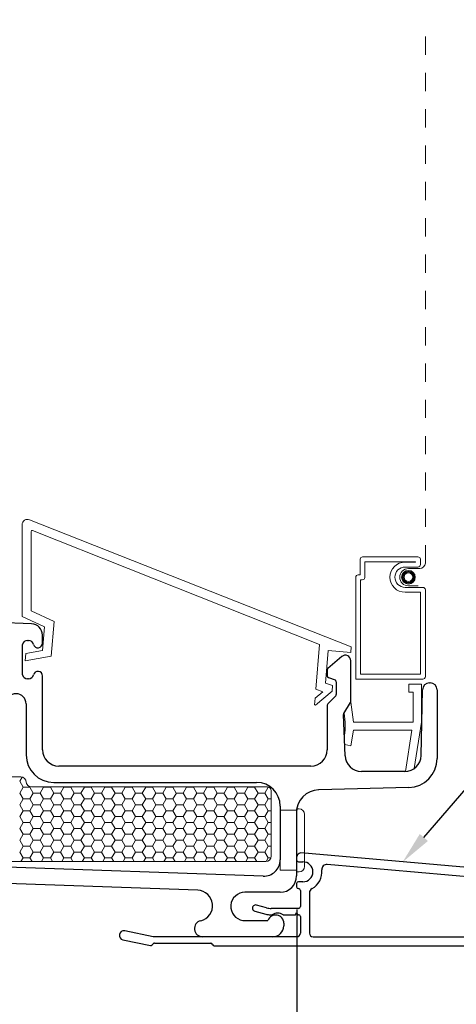
# Model space of a CAD drawing. Units: inches. Extents: x -498 to 909, y 157 to 829.
# Drawn here: x 529 to 531, y 274 to 280 of the extents above; entities that cross this region are included whole.
import ezdxf
from ezdxf import colors
from ezdxf.entities.mleader import LeaderData, LeaderLine
from ezdxf.math import Vec2, Vec3

# ---------------------------------------------------------------- set-up
doc = ezdxf.new("R2010")
doc.units = ezdxf.units.IN
doc.header["$MEASUREMENT"] = 0
doc.linetypes.add('DOT2', pattern=[0.125, 0, -0.125])
doc.layers.get('Defpoints').update_dxf_attribs({"true_color": 0x737373})
for name, color, linetype, lineweight in [('1', 2, 'Continuous', 9), ('3', 3, 'Continuous', 18), ('4', 4, 'Continuous', 25), ('5', 5, 'Continuous', 30)]:
    doc.layers.add(name, color=color, linetype=linetype, lineweight=lineweight)
doc.layers.add('Dimensions', color=7, linetype='Continuous')
doc.styles.add('ROMANS', font='romans.shx')
doc.styles.get("Standard").update_dxf_attribs({"font": 'arial.ttf'})
doc.dimstyles.new('SMALL + METRIC', dxfattribs={"dimtxt": 0.15, "dimasz": 0.15, "dimexe": 0.15, "dimexo": 0.175, "dimgap": 0.07, "dimtad": 0, "dimdec": 4, "dimzin": 0, "dimdsep": 46, "dimlunit": 5, "dimtxsty": 'ROMANS', "dimblk": 'ARCHTICK', "dimcen": 0.07, "dimclrd": 256, "dimclre": 256, "dimclrt": 256, "dimadec": 0, "dimazin": 0, "dimtfac": 1, "dimtdec": 4, "dimtofl": 0, "dimtmove": 0, "dimatfit": 3, "dimldrblk": 'CLOSEDBLANK', "dimfxl": 1, "dimtfillclr": 3, "dimtolj": 1, "dimtzin": 0, "dimarcsym": 0})

# ---------------------------------------------------------------- blocks, each defined once
blk = doc.blocks.new('_ArchTick')
at = {"color": 0, "linetype": 'ByBlock', "const_width": 0.15}
blk.add_lwpolyline([(-0.5, -0.5), (0.5, 0.5)], dxfattribs=at)
blk = doc.blocks.new('*D147')
at = {"layer": 'Defpoints', "color": 0, "transparency": 16777216}
for p in [(526.8501, 274.8226), (532.1008, 273.0753), (532.1008, 271.4257)]:
    blk.add_point(p, dxfattribs=at)
at = {"layer": 'Dimensions', "lineweight": -2, "transparency": 16777216}
for p, q in [((526.8501, 274.6476), (526.8501, 271.2757)), ((532.1008, 272.9003), (532.1008, 271.2757)), ((526.8501, 271.4257), (528.909, 271.4257)), ((532.1008, 271.4257), (530.0419, 271.4257))]:
    blk.add_line(p, q, dxfattribs=at)
at = {"layer": 'Dimensions', "lineweight": -2, "transparency": 16777216, "xscale": 0.15, "yscale": 0.15, "zscale": 0.15, "rotation": 180}
blk.add_blockref('_ArchTick', (526.8501, 271.4257), dxfattribs=at)
at = {"layer": 'Dimensions', "lineweight": -2, "transparency": 16777216, "xscale": 0.15, "yscale": 0.15, "zscale": 0.15}
blk.add_blockref('_ArchTick', (532.1008, 271.4257), dxfattribs=at)
at = {"layer": 'Dimensions', "transparency": 16777216, "insert": (529.4755, 271.4257), "char_height": 0.15, "attachment_point": 5, "style": 'ROMANS'}
blk.add_mtext('\\A1;5{\\H1x;\\S1/4;} [133]', dxfattribs=at)
blk = doc.blocks.new('_ClosedBlank')
at = {"color": 0, "linetype": 'ByBlock', "lineweight": -2}
for p, q in [((-1, 0.167), (0, 0)), ((-1, 0.167), (-1, -0.167)), ((0, 0), (-1, -0.167))]:
    blk.add_line(p, q, dxfattribs=at)
blk = doc.blocks.new('*D148')
at = {"layer": 'Defpoints', "color": 0, "transparency": 16777216}
for p in [(526.8501, 274.8226), (530.101, 274.8131), (530.101, 272.3009)]:
    blk.add_point(p, dxfattribs=at)
at = {"layer": 'Dimensions', "lineweight": -2, "transparency": 16777216}
for p, q in [((526.8501, 274.6476), (526.8501, 272.1509)), ((530.101, 274.6381), (530.101, 272.1509)), ((526.9126, 272.3009), (527.9806, 272.3009)), ((530.101, 272.3009), (528.9706, 272.3009))]:
    blk.add_line(p, q, dxfattribs=at)
at = {"layer": 'Dimensions', "lineweight": -2, "transparency": 16777216, "xscale": 0.15, "yscale": 0.15, "zscale": 0.15, "rotation": 180}
blk.add_blockref('_ArchTick', (526.8501, 272.3009), dxfattribs=at)
at = {"layer": 'Dimensions', "lineweight": -2, "transparency": 16777216, "xscale": 0.15, "yscale": 0.15, "zscale": 0.15}
blk.add_blockref('_ArchTick', (530.101, 272.3009), dxfattribs=at)
at = {"layer": 'Dimensions', "transparency": 16777216, "insert": (528.4756, 272.3009), "char_height": 0.15, "attachment_point": 5, "style": 'ROMANS'}
blk.add_mtext('\\A1;3{\\H1x;\\S1/4;} [83]', dxfattribs=at)
blk = doc.blocks.new('*D328')
at = {"layer": 'Defpoints', "color": 0, "transparency": 16777216}
for p in [(527.0159, 274.4876), (526.3357, 272.5508), (532.1806, 272.5508)]:
    blk.add_point(p, dxfattribs=at)
at = {"layer": 'Dimensions', "lineweight": -2, "transparency": 16777216}
for p, q in [((526.8409, 274.4876), (526.1857, 274.4876)), ((526.3357, 274.4876), (526.3357, 274.0607)), ((526.3357, 272.5508), (526.3357, 272.9778)), ((532.0056, 272.5508), (526.1857, 272.5508))]:
    blk.add_line(p, q, dxfattribs=at)
at = {"layer": 'Dimensions', "lineweight": -2, "transparency": 16777216, "xscale": 0.15, "yscale": 0.15, "zscale": 0.15}
for p, rotation in [((526.3357, 274.4876), 90), ((526.3357, 272.5508), 270)]:
    blk.add_blockref('_ArchTick', p, dxfattribs=dict(at, rotation=rotation))
at = {"layer": 'Dimensions', "transparency": 16777216, "insert": (526.3357, 273.5192), "char_height": 0.15, "attachment_point": 5, "rotation": 90, "style": 'ROMANS'}
blk.add_mtext('\\A1;1{\\H1x;\\S15/16;} [49]', dxfattribs=at)

msp = doc.modelspace()

# ---------------------------------------------------------------- linework, layer by layer
at = {"layer": '1', "color": 5, "linetype": 'DOT2', "ltscale": 0.25}
msp.add_line((530.80937, 276.54396), (530.80937, 279.5369), dxfattribs=at)
at = {"layer": '1', "color": 4}
for p, q in [((528.58927, 276.75615), (528.58927, 276.25021)), ((530.4017, 276.0836), (528.63031, 276.78404)), ((528.63927, 276.28222), (528.63927, 276.71989)), ((528.64612, 276.72454), (530.22714, 276.09607)), ((530.76896, 276.57967), (530.46419, 276.57967)), ((530.45072, 276.5662), (530.45072, 276.47991)), ((530.75549, 276.55274), (530.47566, 276.55274)), ((530.47566, 276.55274), (530.47566, 276.46644)), ((530.69779, 276.55049), (530.75549, 276.55049)), ((530.69779, 276.52356), (530.76896, 276.52356)), ((530.75549, 276.55049), (530.75549, 276.55274)), ((530.78243, 276.53702), (530.78243, 276.5662)), ((530.45072, 276.47991), (530.43925, 276.47991)), ((530.71621, 276.51491), (530.77875, 276.51491)), ((530.42578, 276.46644), (530.42578, 275.90628)), ((530.46219, 276.45297), (530.45272, 276.45297)), ((530.45272, 276.45297), (530.45272, 275.93321)), ((530.77059, 276.41996), (530.71621, 276.41996)), ((530.7959, 276.41132), (530.69779, 276.41132)), ((530.78243, 276.38439), (530.69779, 276.38439)), ((530.78243, 275.93321), (530.78243, 276.38439)), ((530.80937, 275.91975), (530.80937, 276.39786)), ((528.76474, 276.2244), (528.63927, 276.28222)), ((528.58927, 276.25021), (528.71202, 276.19365)), ((528.74879, 276.03204), (528.76474, 276.2244)), ((528.71202, 276.19365), (528.70127, 276.06409)), ((530.22714, 276.09607), (530.20677, 275.85055)), ((528.60959, 276.0475), (528.60616, 276.00623)), ((528.70127, 276.06409), (528.60959, 276.0475)), ((530.25977, 275.88465), (530.27465, 276.06403)), ((530.27465, 276.06403), (530.39922, 276.0537)), ((530.39922, 276.0537), (530.4017, 276.0836)), ((528.60616, 276.00623), (528.74879, 276.03204)), ((530.45272, 275.93321), (530.78243, 275.93321)), ((530.29875, 275.87066), (530.25977, 275.88465)), ((530.42578, 275.90628), (530.7959, 275.90628)), ((530.71824, 275.83382), (530.71824, 275.87882)), ((530.71824, 275.87882), (530.78824, 275.87882)), ((530.78824, 275.87882), (530.78824, 275.66982)), ((530.24514, 275.83678), (530.20265, 275.80079)), ((530.20531, 275.76374), (530.29627, 275.84076)), ((530.20677, 275.85055), (530.24514, 275.83678)), ((530.29627, 275.84076), (530.29875, 275.87066)), ((530.74324, 275.83382), (530.71824, 275.83382)), ((530.74324, 275.66982), (530.74324, 275.83382)), ((530.20265, 275.80079), (530.19961, 275.76421)), ((530.19961, 275.76421), (530.20531, 275.76374)), ((530.3987, 275.78007), (530.41362, 275.66982)), ((530.36824, 275.66982), (530.36157, 275.719)), ((530.36824, 275.62482), (530.36824, 275.66982)), ((530.41362, 275.66982), (530.74324, 275.66982)), ((530.78824, 275.66982), (530.74816, 275.41431)), ((530.3634, 275.59736), (530.36824, 275.62482)), ((530.41393, 275.62482), (530.39894, 275.53982)), ((530.73563, 275.62482), (530.41393, 275.62482)), ((530.7, 275.39771), (530.73563, 275.62482)), ((530.39894, 275.53982), (530.36525, 275.54576))]:
    msp.add_line(p, q, dxfattribs=at)
at = {"layer": '1'}
for p, q in [((527.89132, 275.36801), (528.58113, 275.36801)), ((528.61113, 275.33801), (528.61113, 275.34259)), ((528.64113, 275.31259), (529.94031, 275.31259)), ((529.96031, 275.29259), (529.96031, 274.93134)), ((529.93031, 274.90134), (528.45519, 274.90134))]:
    msp.add_line(p, q, dxfattribs=at)
at = {"layer": '1', "color": 2, "linetype": 'Continuous'}
for p, q in [((528.57573, 275.34413), (528.59448, 275.31165)), ((528.58901, 275.36696), (528.5758, 275.34408)), ((528.57573, 275.27918), (528.59448, 275.2467)), ((528.59455, 275.31161), (528.5758, 275.27913)), ((528.63198, 275.31157), (528.59448, 275.31157)), ((528.63198, 275.31165), (528.65073, 275.27918)), ((528.63323, 275.31365), (528.63205, 275.31161)), ((528.6508, 275.27913), (528.63205, 275.24665)), ((528.68823, 275.27909), (528.65073, 275.27909)), ((528.68823, 275.27918), (528.70698, 275.2467)), ((528.70705, 275.31161), (528.6883, 275.27913)), ((528.70644, 275.31259), (528.70698, 275.31165)), ((528.74448, 275.31157), (528.70698, 275.31157)), ((528.74448, 275.31165), (528.76323, 275.27918)), ((528.74512, 275.31259), (528.74455, 275.31161)), ((528.7633, 275.27913), (528.74455, 275.24665)), ((528.80073, 275.27909), (528.76323, 275.27909)), ((528.80073, 275.27918), (528.81948, 275.2467)), ((528.81955, 275.31161), (528.8008, 275.27913)), ((528.81894, 275.31259), (528.81948, 275.31165)), ((528.85698, 275.31157), (528.81948, 275.31157)), ((528.85698, 275.31165), (528.87573, 275.27918)), ((528.85762, 275.31259), (528.85705, 275.31161)), ((528.8758, 275.27913), (528.85705, 275.24665)), ((528.91323, 275.27909), (528.87573, 275.27909)), ((528.91323, 275.27918), (528.93198, 275.2467)), ((528.93205, 275.31161), (528.9133, 275.27913)), ((528.93144, 275.31259), (528.93198, 275.31165)), ((528.96948, 275.31157), (528.93198, 275.31157)), ((528.96948, 275.31165), (528.98823, 275.27918)), ((528.97012, 275.31259), (528.96955, 275.31161)), ((528.9883, 275.27913), (528.96955, 275.24665)), ((529.02573, 275.27909), (528.98823, 275.27909)), ((529.02573, 275.27918), (529.04448, 275.2467)), ((529.04455, 275.31161), (529.0258, 275.27913)), ((529.04394, 275.31259), (529.04448, 275.31165)), ((529.08198, 275.31157), (529.04448, 275.31157)), ((529.08198, 275.31165), (529.10073, 275.27918)), ((529.08262, 275.31259), (529.08205, 275.31161)), ((529.1008, 275.27913), (529.08205, 275.24665)), ((529.13823, 275.27909), (529.10073, 275.27909)), ((529.13823, 275.27918), (529.15698, 275.2467)), ((529.15705, 275.31161), (529.1383, 275.27913)), ((529.15644, 275.31259), (529.15698, 275.31165)), ((529.19448, 275.31157), (529.15698, 275.31157)), ((529.19448, 275.31165), (529.21323, 275.27918)), ((529.19512, 275.31259), (529.19455, 275.31161)), ((529.2133, 275.27913), (529.19455, 275.24665)), ((529.25073, 275.27909), (529.21323, 275.27909)), ((529.25073, 275.27918), (529.26948, 275.2467)), ((529.26955, 275.31161), (529.2508, 275.27913)), ((529.26894, 275.31259), (529.26948, 275.31165)), ((529.30698, 275.31157), (529.26948, 275.31157)), ((529.30698, 275.31165), (529.32573, 275.27918)), ((529.30762, 275.31259), (529.30705, 275.31161)), ((529.3258, 275.27913), (529.30705, 275.24665)), ((529.36323, 275.27909), (529.32573, 275.27909)), ((529.36323, 275.27918), (529.38198, 275.2467)), ((529.38205, 275.31161), (529.3633, 275.27913)), ((529.38144, 275.31259), (529.38198, 275.31165)), ((529.41948, 275.31157), (529.38198, 275.31157)), ((529.41948, 275.31165), (529.43823, 275.27918)), ((529.42012, 275.31259), (529.41955, 275.31161)), ((529.4383, 275.27913), (529.41955, 275.24665)), ((529.47573, 275.27909), (529.43823, 275.27909)), ((529.47573, 275.27918), (529.49448, 275.2467)), ((529.49455, 275.31161), (529.4758, 275.27913)), ((529.49394, 275.31259), (529.49448, 275.31165)), ((529.53198, 275.31157), (529.49448, 275.31157)), ((529.53198, 275.31165), (529.55073, 275.27918)), ((529.53262, 275.31259), (529.53205, 275.31161)), ((529.5508, 275.27913), (529.53205, 275.24665)), ((529.58823, 275.27909), (529.55073, 275.27909)), ((529.58823, 275.27918), (529.60698, 275.2467)), ((529.60705, 275.31161), (529.5883, 275.27913)), ((529.60644, 275.31259), (529.60698, 275.31165)), ((529.64448, 275.31157), (529.60698, 275.31157)), ((529.64448, 275.31165), (529.66323, 275.27918)), ((529.64512, 275.31259), (529.64455, 275.31161)), ((529.6633, 275.27913), (529.64455, 275.24665)), ((529.70073, 275.27909), (529.66323, 275.27909)), ((529.70073, 275.27918), (529.71948, 275.2467)), ((529.71955, 275.31161), (529.7008, 275.27913)), ((529.71894, 275.31259), (529.71948, 275.31165)), ((529.75698, 275.31157), (529.71948, 275.31157)), ((529.75698, 275.31165), (529.77573, 275.27918)), ((529.75762, 275.31259), (529.75705, 275.31161)), ((529.7758, 275.27913), (529.75705, 275.24665)), ((529.81323, 275.27909), (529.77573, 275.27909)), ((529.81323, 275.27918), (529.83198, 275.2467)), ((529.83205, 275.31161), (529.8133, 275.27913)), ((529.83144, 275.31259), (529.83198, 275.31165)), ((529.86948, 275.31157), (529.83198, 275.31157)), ((529.86948, 275.31165), (529.88823, 275.27918)), ((529.87012, 275.31259), (529.86955, 275.31161)), ((529.8883, 275.27913), (529.86955, 275.24665)), ((529.92573, 275.27909), (529.88823, 275.27909)), ((529.92573, 275.27918), (529.94448, 275.2467)), ((529.94455, 275.31161), (529.9258, 275.27913)), ((529.94416, 275.31222), (529.94448, 275.31165)), ((529.94662, 275.31157), (529.94448, 275.31157)), ((528.59455, 275.24665), (528.5758, 275.21418)), ((528.63198, 275.24662), (528.59448, 275.24662)), ((528.63198, 275.2467), (528.65073, 275.21422)), ((528.70705, 275.24665), (528.6883, 275.21418)), ((528.74448, 275.24662), (528.70698, 275.24662)), ((528.74448, 275.2467), (528.76323, 275.21422)), ((528.81955, 275.24665), (528.8008, 275.21418)), ((528.85698, 275.24662), (528.81948, 275.24662)), ((528.85698, 275.2467), (528.87573, 275.21422)), ((528.93205, 275.24665), (528.9133, 275.21418)), ((528.96948, 275.24662), (528.93198, 275.24662)), ((528.96948, 275.2467), (528.98823, 275.21422)), ((529.04455, 275.24665), (529.0258, 275.21418)), ((529.08198, 275.24662), (529.04448, 275.24662)), ((529.08198, 275.2467), (529.10073, 275.21422)), ((529.15705, 275.24665), (529.1383, 275.21418)), ((529.19448, 275.24662), (529.15698, 275.24662)), ((529.19448, 275.2467), (529.21323, 275.21422)), ((529.26955, 275.24665), (529.2508, 275.21418)), ((529.30698, 275.24662), (529.26948, 275.24662)), ((529.30698, 275.2467), (529.32573, 275.21422)), ((529.38205, 275.24665), (529.3633, 275.21418)), ((529.41948, 275.24662), (529.38198, 275.24662)), ((529.41948, 275.2467), (529.43823, 275.21422)), ((529.49455, 275.24665), (529.4758, 275.21418)), ((529.53198, 275.24662), (529.49448, 275.24662)), ((529.53198, 275.2467), (529.55073, 275.21422)), ((529.60705, 275.24665), (529.5883, 275.21418)), ((529.64448, 275.24662), (529.60698, 275.24662)), ((529.64448, 275.2467), (529.66323, 275.21422)), ((529.71955, 275.24665), (529.7008, 275.21418)), ((529.75698, 275.24662), (529.71948, 275.24662)), ((529.75698, 275.2467), (529.77573, 275.21422)), ((529.83205, 275.24665), (529.8133, 275.21418)), ((529.86948, 275.24662), (529.83198, 275.24662)), ((529.86948, 275.2467), (529.88823, 275.21422)), ((529.94455, 275.24665), (529.9258, 275.21418)), ((529.96031, 275.24662), (529.94448, 275.24662)), ((528.57573, 275.21422), (528.59448, 275.18175)), ((528.59455, 275.1817), (528.5758, 275.14923)), ((528.63198, 275.18166), (528.59448, 275.18166)), ((528.63198, 275.18175), (528.65073, 275.14927)), ((528.6508, 275.21418), (528.63205, 275.1817)), ((528.68823, 275.21414), (528.65073, 275.21414)), ((528.68823, 275.21422), (528.70698, 275.18175)), ((528.70705, 275.1817), (528.6883, 275.14923)), ((528.74448, 275.18166), (528.70698, 275.18166)), ((528.74448, 275.18175), (528.76323, 275.14927)), ((528.7633, 275.21418), (528.74455, 275.1817)), ((528.80073, 275.21414), (528.76323, 275.21414)), ((528.80073, 275.21422), (528.81948, 275.18175)), ((528.81955, 275.1817), (528.8008, 275.14923)), ((528.85698, 275.18166), (528.81948, 275.18166)), ((528.85698, 275.18175), (528.87573, 275.14927)), ((528.8758, 275.21418), (528.85705, 275.1817)), ((528.91323, 275.21414), (528.87573, 275.21414)), ((528.91323, 275.21422), (528.93198, 275.18175)), ((528.93205, 275.1817), (528.9133, 275.14923)), ((528.96948, 275.18166), (528.93198, 275.18166)), ((528.96948, 275.18175), (528.98823, 275.14927)), ((528.9883, 275.21418), (528.96955, 275.1817)), ((529.02573, 275.21414), (528.98823, 275.21414)), ((529.02573, 275.21422), (529.04448, 275.18175)), ((529.04455, 275.1817), (529.0258, 275.14923)), ((529.08198, 275.18166), (529.04448, 275.18166)), ((529.08198, 275.18175), (529.10073, 275.14927)), ((529.1008, 275.21418), (529.08205, 275.1817)), ((529.13823, 275.21414), (529.10073, 275.21414)), ((529.13823, 275.21422), (529.15698, 275.18175)), ((529.15705, 275.1817), (529.1383, 275.14923)), ((529.19448, 275.18166), (529.15698, 275.18166)), ((529.19448, 275.18175), (529.21323, 275.14927)), ((529.2133, 275.21418), (529.19455, 275.1817)), ((529.25073, 275.21414), (529.21323, 275.21414)), ((529.25073, 275.21422), (529.26948, 275.18175)), ((529.26955, 275.1817), (529.2508, 275.14923)), ((529.30698, 275.18166), (529.26948, 275.18166)), ((529.30698, 275.18175), (529.32573, 275.14927)), ((529.3258, 275.21418), (529.30705, 275.1817)), ((529.36323, 275.21414), (529.32573, 275.21414)), ((529.36323, 275.21422), (529.38198, 275.18175)), ((529.38205, 275.1817), (529.3633, 275.14923)), ((529.41948, 275.18166), (529.38198, 275.18166)), ((529.41948, 275.18175), (529.43823, 275.14927)), ((529.4383, 275.21418), (529.41955, 275.1817)), ((529.47573, 275.21414), (529.43823, 275.21414)), ((529.47573, 275.21422), (529.49448, 275.18175)), ((529.49455, 275.1817), (529.4758, 275.14923)), ((529.53198, 275.18166), (529.49448, 275.18166)), ((529.53198, 275.18175), (529.55073, 275.14927)), ((529.5508, 275.21418), (529.53205, 275.1817)), ((529.58823, 275.21414), (529.55073, 275.21414)), ((529.58823, 275.21422), (529.60698, 275.18175)), ((529.60705, 275.1817), (529.5883, 275.14923)), ((529.64448, 275.18166), (529.60698, 275.18166)), ((529.64448, 275.18175), (529.66323, 275.14927)), ((529.6633, 275.21418), (529.64455, 275.1817)), ((529.70073, 275.21414), (529.66323, 275.21414)), ((529.70073, 275.21422), (529.71948, 275.18175)), ((529.71955, 275.1817), (529.7008, 275.14923)), ((529.75698, 275.18166), (529.71948, 275.18166)), ((529.75698, 275.18175), (529.77573, 275.14927)), ((529.7758, 275.21418), (529.75705, 275.1817)), ((529.81323, 275.21414), (529.77573, 275.21414)), ((529.81323, 275.21422), (529.83198, 275.18175)), ((529.83205, 275.1817), (529.8133, 275.14923)), ((529.86948, 275.18166), (529.83198, 275.18166)), ((529.86948, 275.18175), (529.88823, 275.14927)), ((529.8883, 275.21418), (529.86955, 275.1817)), ((529.92573, 275.21414), (529.88823, 275.21414)), ((529.92573, 275.21422), (529.94448, 275.18175)), ((529.94455, 275.1817), (529.9258, 275.14923)), ((529.96031, 275.18166), (529.94448, 275.18166)), ((528.57573, 275.14927), (528.59448, 275.1168)), ((528.59455, 275.11675), (528.5758, 275.08427)), ((528.63198, 275.11671), (528.59448, 275.11671)), ((528.63198, 275.1168), (528.65073, 275.08432)), ((528.6508, 275.14923), (528.63205, 275.11675)), ((528.68823, 275.14919), (528.65073, 275.14919)), ((528.68823, 275.14927), (528.70698, 275.1168)), ((528.70705, 275.11675), (528.6883, 275.08427)), ((528.74448, 275.11671), (528.70698, 275.11671)), ((528.74448, 275.1168), (528.76323, 275.08432)), ((528.7633, 275.14923), (528.74455, 275.11675)), ((528.80073, 275.14919), (528.76323, 275.14919)), ((528.80073, 275.14927), (528.81948, 275.1168)), ((528.81955, 275.11675), (528.8008, 275.08427)), ((528.85698, 275.11671), (528.81948, 275.11671)), ((528.85698, 275.1168), (528.87573, 275.08432)), ((528.8758, 275.14923), (528.85705, 275.11675)), ((528.91323, 275.14919), (528.87573, 275.14919)), ((528.91323, 275.14927), (528.93198, 275.1168)), ((528.93205, 275.11675), (528.9133, 275.08427)), ((528.96948, 275.11671), (528.93198, 275.11671)), ((528.96948, 275.1168), (528.98823, 275.08432)), ((528.9883, 275.14923), (528.96955, 275.11675)), ((529.02573, 275.14919), (528.98823, 275.14919)), ((529.02573, 275.14927), (529.04448, 275.1168)), ((529.04455, 275.11675), (529.0258, 275.08427)), ((529.08198, 275.11671), (529.04448, 275.11671)), ((529.08198, 275.1168), (529.10073, 275.08432)), ((529.1008, 275.14923), (529.08205, 275.11675)), ((529.13823, 275.14919), (529.10073, 275.14919)), ((529.13823, 275.14927), (529.15698, 275.1168)), ((529.15705, 275.11675), (529.1383, 275.08427)), ((529.19448, 275.11671), (529.15698, 275.11671)), ((529.19448, 275.1168), (529.21323, 275.08432)), ((529.2133, 275.14923), (529.19455, 275.11675)), ((529.25073, 275.14919), (529.21323, 275.14919)), ((529.25073, 275.14927), (529.26948, 275.1168)), ((529.26955, 275.11675), (529.2508, 275.08427)), ((529.30698, 275.11671), (529.26948, 275.11671)), ((529.30698, 275.1168), (529.32573, 275.08432)), ((529.3258, 275.14923), (529.30705, 275.11675)), ((529.36323, 275.14919), (529.32573, 275.14919)), ((529.36323, 275.14927), (529.38198, 275.1168)), ((529.38205, 275.11675), (529.3633, 275.08427)), ((529.41948, 275.11671), (529.38198, 275.11671)), ((529.41948, 275.1168), (529.43823, 275.08432)), ((529.4383, 275.14923), (529.41955, 275.11675)), ((529.47573, 275.14919), (529.43823, 275.14919)), ((529.47573, 275.14927), (529.49448, 275.1168)), ((529.49455, 275.11675), (529.4758, 275.08427)), ((529.53198, 275.11671), (529.49448, 275.11671)), ((529.53198, 275.1168), (529.55073, 275.08432)), ((529.5508, 275.14923), (529.53205, 275.11675)), ((529.58823, 275.14919), (529.55073, 275.14919)), ((529.58823, 275.14927), (529.60698, 275.1168)), ((529.60705, 275.11675), (529.5883, 275.08427)), ((529.64448, 275.11671), (529.60698, 275.11671)), ((529.64448, 275.1168), (529.66323, 275.08432)), ((529.6633, 275.14923), (529.64455, 275.11675)), ((529.70073, 275.14919), (529.66323, 275.14919)), ((529.70073, 275.14927), (529.71948, 275.1168)), ((529.71955, 275.11675), (529.7008, 275.08427)), ((529.75698, 275.11671), (529.71948, 275.11671)), ((529.75698, 275.1168), (529.77573, 275.08432)), ((529.7758, 275.14923), (529.75705, 275.11675)), ((529.81323, 275.14919), (529.77573, 275.14919)), ((529.81323, 275.14927), (529.83198, 275.1168)), ((529.83205, 275.11675), (529.8133, 275.08427)), ((529.86948, 275.11671), (529.83198, 275.11671)), ((529.86948, 275.1168), (529.88823, 275.08432)), ((529.8883, 275.14923), (529.86955, 275.11675)), ((529.92573, 275.14919), (529.88823, 275.14919)), ((529.92573, 275.14927), (529.94448, 275.1168)), ((529.94455, 275.11675), (529.9258, 275.08427)), ((529.96031, 275.11671), (529.94448, 275.11671)), ((528.57573, 275.08432), (528.59448, 275.05184)), ((528.6508, 275.08427), (528.63205, 275.0518)), ((528.68823, 275.08424), (528.65073, 275.08424)), ((528.68823, 275.08432), (528.70698, 275.05184)), ((528.7633, 275.08427), (528.74455, 275.0518)), ((528.80073, 275.08424), (528.76323, 275.08424)), ((528.80073, 275.08432), (528.81948, 275.05184)), ((528.8758, 275.08427), (528.85705, 275.0518)), ((528.91323, 275.08424), (528.87573, 275.08424)), ((528.91323, 275.08432), (528.93198, 275.05184)), ((528.9883, 275.08427), (528.96955, 275.0518)), ((529.02573, 275.08424), (528.98823, 275.08424)), ((529.02573, 275.08432), (529.04448, 275.05184)), ((529.1008, 275.08427), (529.08205, 275.0518)), ((529.13823, 275.08424), (529.10073, 275.08424)), ((529.13823, 275.08432), (529.15698, 275.05184)), ((529.2133, 275.08427), (529.19455, 275.0518)), ((529.25073, 275.08424), (529.21323, 275.08424)), ((529.25073, 275.08432), (529.26948, 275.05184)), ((529.3258, 275.08427), (529.30705, 275.0518)), ((529.36323, 275.08424), (529.32573, 275.08424)), ((529.36323, 275.08432), (529.38198, 275.05184)), ((529.4383, 275.08427), (529.41955, 275.0518)), ((529.47573, 275.08424), (529.43823, 275.08424)), ((529.47573, 275.08432), (529.49448, 275.05184)), ((529.5508, 275.08427), (529.53205, 275.0518)), ((529.58823, 275.08424), (529.55073, 275.08424)), ((529.58823, 275.08432), (529.60698, 275.05184)), ((529.6633, 275.08427), (529.64455, 275.0518)), ((529.70073, 275.08424), (529.66323, 275.08424)), ((529.70073, 275.08432), (529.71948, 275.05184)), ((529.7758, 275.08427), (529.75705, 275.0518)), ((529.81323, 275.08424), (529.77573, 275.08424)), ((529.81323, 275.08432), (529.83198, 275.05184)), ((529.8883, 275.08427), (529.86955, 275.0518)), ((529.92573, 275.08424), (529.88823, 275.08424)), ((529.92573, 275.08432), (529.94448, 275.05184)), ((528.57573, 275.01937), (528.59448, 274.98689)), ((528.59455, 275.0518), (528.5758, 275.01932)), ((528.63198, 275.05176), (528.59448, 275.05176)), ((528.63198, 275.05184), (528.65073, 275.01937)), ((528.6508, 275.01932), (528.63205, 274.98685)), ((528.68823, 275.01928), (528.65073, 275.01928)), ((528.68823, 275.01937), (528.70698, 274.98689)), ((528.70705, 275.0518), (528.6883, 275.01932)), ((528.74448, 275.05176), (528.70698, 275.05176)), ((528.74448, 275.05184), (528.76323, 275.01937)), ((528.7633, 275.01932), (528.74455, 274.98685)), ((528.80073, 275.01928), (528.76323, 275.01928)), ((528.80073, 275.01937), (528.81948, 274.98689)), ((528.81955, 275.0518), (528.8008, 275.01932)), ((528.85698, 275.05176), (528.81948, 275.05176)), ((528.85698, 275.05184), (528.87573, 275.01937)), ((528.8758, 275.01932), (528.85705, 274.98685)), ((528.91323, 275.01928), (528.87573, 275.01928)), ((528.91323, 275.01937), (528.93198, 274.98689)), ((528.93205, 275.0518), (528.9133, 275.01932)), ((528.96948, 275.05176), (528.93198, 275.05176)), ((528.96948, 275.05184), (528.98823, 275.01937)), ((528.9883, 275.01932), (528.96955, 274.98685)), ((529.02573, 275.01928), (528.98823, 275.01928)), ((529.02573, 275.01937), (529.04448, 274.98689)), ((529.04455, 275.0518), (529.0258, 275.01932)), ((529.08198, 275.05176), (529.04448, 275.05176)), ((529.08198, 275.05184), (529.10073, 275.01937)), ((529.1008, 275.01932), (529.08205, 274.98685)), ((529.13823, 275.01928), (529.10073, 275.01928)), ((529.13823, 275.01937), (529.15698, 274.98689)), ((529.15705, 275.0518), (529.1383, 275.01932)), ((529.19448, 275.05176), (529.15698, 275.05176)), ((529.19448, 275.05184), (529.21323, 275.01937)), ((529.2133, 275.01932), (529.19455, 274.98685)), ((529.25073, 275.01928), (529.21323, 275.01928)), ((529.25073, 275.01937), (529.26948, 274.98689)), ((529.26955, 275.0518), (529.2508, 275.01932)), ((529.30698, 275.05176), (529.26948, 275.05176)), ((529.30698, 275.05184), (529.32573, 275.01937)), ((529.3258, 275.01932), (529.30705, 274.98685)), ((529.36323, 275.01928), (529.32573, 275.01928)), ((529.36323, 275.01937), (529.38198, 274.98689)), ((529.38205, 275.0518), (529.3633, 275.01932)), ((529.41948, 275.05176), (529.38198, 275.05176)), ((529.41948, 275.05184), (529.43823, 275.01937)), ((529.4383, 275.01932), (529.41955, 274.98685)), ((529.47573, 275.01928), (529.43823, 275.01928)), ((529.47573, 275.01937), (529.49448, 274.98689)), ((529.49455, 275.0518), (529.4758, 275.01932)), ((529.53198, 275.05176), (529.49448, 275.05176)), ((529.53198, 275.05184), (529.55073, 275.01937)), ((529.5508, 275.01932), (529.53205, 274.98685)), ((529.58823, 275.01928), (529.55073, 275.01928)), ((529.58823, 275.01937), (529.60698, 274.98689)), ((529.60705, 275.0518), (529.5883, 275.01932)), ((529.64448, 275.05176), (529.60698, 275.05176)), ((529.64448, 275.05184), (529.66323, 275.01937)), ((529.6633, 275.01932), (529.64455, 274.98685)), ((529.70073, 275.01928), (529.66323, 275.01928)), ((529.70073, 275.01937), (529.71948, 274.98689)), ((529.71955, 275.0518), (529.7008, 275.01932)), ((529.75698, 275.05176), (529.71948, 275.05176)), ((529.75698, 275.05184), (529.77573, 275.01937)), ((529.7758, 275.01932), (529.75705, 274.98685)), ((529.81323, 275.01928), (529.77573, 275.01928)), ((529.81323, 275.01937), (529.83198, 274.98689)), ((529.83205, 275.0518), (529.8133, 275.01932)), ((529.86948, 275.05176), (529.83198, 275.05176)), ((529.86948, 275.05184), (529.88823, 275.01937)), ((529.8883, 275.01932), (529.86955, 274.98685)), ((529.92573, 275.01928), (529.88823, 275.01928)), ((529.92573, 275.01937), (529.94448, 274.98689)), ((529.94455, 275.0518), (529.9258, 275.01932)), ((529.96031, 275.05176), (529.94448, 275.05176)), ((528.57573, 274.95442), (528.59448, 274.92194)), ((528.59455, 274.98685), (528.5758, 274.95437)), ((528.63198, 274.98681), (528.59448, 274.98681)), ((528.63198, 274.98689), (528.65073, 274.95442)), ((528.6508, 274.95437), (528.63205, 274.92189)), ((528.68823, 274.95433), (528.65073, 274.95433)), ((528.68823, 274.95442), (528.70698, 274.92194)), ((528.70705, 274.98685), (528.6883, 274.95437)), ((528.74448, 274.98681), (528.70698, 274.98681)), ((528.74448, 274.98689), (528.76323, 274.95442)), ((528.7633, 274.95437), (528.74455, 274.92189)), ((528.80073, 274.95433), (528.76323, 274.95433)), ((528.80073, 274.95442), (528.81948, 274.92194)), ((528.81955, 274.98685), (528.8008, 274.95437)), ((528.85698, 274.98681), (528.81948, 274.98681)), ((528.85698, 274.98689), (528.87573, 274.95442)), ((528.8758, 274.95437), (528.85705, 274.92189)), ((528.91323, 274.95433), (528.87573, 274.95433)), ((528.91323, 274.95442), (528.93198, 274.92194)), ((528.93205, 274.98685), (528.9133, 274.95437)), ((528.96948, 274.98681), (528.93198, 274.98681)), ((528.96948, 274.98689), (528.98823, 274.95442)), ((528.9883, 274.95437), (528.96955, 274.92189)), ((529.02573, 274.95433), (528.98823, 274.95433)), ((529.02573, 274.95442), (529.04448, 274.92194)), ((529.04455, 274.98685), (529.0258, 274.95437)), ((529.08198, 274.98681), (529.04448, 274.98681)), ((529.08198, 274.98689), (529.10073, 274.95442)), ((529.1008, 274.95437), (529.08205, 274.92189)), ((529.13823, 274.95433), (529.10073, 274.95433)), ((529.13823, 274.95442), (529.15698, 274.92194)), ((529.15705, 274.98685), (529.1383, 274.95437)), ((529.19448, 274.98681), (529.15698, 274.98681)), ((529.19448, 274.98689), (529.21323, 274.95442)), ((529.2133, 274.95437), (529.19455, 274.92189)), ((529.25073, 274.95433), (529.21323, 274.95433)), ((529.25073, 274.95442), (529.26948, 274.92194)), ((529.26955, 274.98685), (529.2508, 274.95437)), ((529.30698, 274.98681), (529.26948, 274.98681)), ((529.30698, 274.98689), (529.32573, 274.95442)), ((529.3258, 274.95437), (529.30705, 274.92189)), ((529.36323, 274.95433), (529.32573, 274.95433)), ((529.36323, 274.95442), (529.38198, 274.92194)), ((529.38205, 274.98685), (529.3633, 274.95437)), ((529.41948, 274.98681), (529.38198, 274.98681)), ((529.41948, 274.98689), (529.43823, 274.95442)), ((529.4383, 274.95437), (529.41955, 274.92189)), ((529.47573, 274.95433), (529.43823, 274.95433)), ((529.47573, 274.95442), (529.49448, 274.92194)), ((529.49455, 274.98685), (529.4758, 274.95437)), ((529.53198, 274.98681), (529.49448, 274.98681)), ((529.53198, 274.98689), (529.55073, 274.95442)), ((529.5508, 274.95437), (529.53205, 274.92189)), ((529.58823, 274.95433), (529.55073, 274.95433)), ((529.58823, 274.95442), (529.60698, 274.92194)), ((529.60705, 274.98685), (529.5883, 274.95437)), ((529.64448, 274.98681), (529.60698, 274.98681)), ((529.64448, 274.98689), (529.66323, 274.95442)), ((529.6633, 274.95437), (529.64455, 274.92189)), ((529.70073, 274.95433), (529.66323, 274.95433)), ((529.70073, 274.95442), (529.71948, 274.92194)), ((529.71955, 274.98685), (529.7008, 274.95437)), ((529.75698, 274.98681), (529.71948, 274.98681)), ((529.75698, 274.98689), (529.77573, 274.95442)), ((529.7758, 274.95437), (529.75705, 274.92189)), ((529.81323, 274.95433), (529.77573, 274.95433)), ((529.81323, 274.95442), (529.83198, 274.92194)), ((529.83205, 274.98685), (529.8133, 274.95437)), ((529.86948, 274.98681), (529.83198, 274.98681)), ((529.86948, 274.98689), (529.88823, 274.95442)), ((529.8883, 274.95437), (529.86955, 274.92189)), ((529.92573, 274.95433), (529.88823, 274.95433)), ((529.92573, 274.95442), (529.94448, 274.92194)), ((529.94455, 274.98685), (529.9258, 274.95437)), ((529.96031, 274.98681), (529.94448, 274.98681)), ((528.59455, 274.92189), (528.58268, 274.90134)), ((528.63198, 274.92186), (528.59448, 274.92186)), ((528.63198, 274.92194), (528.64388, 274.90134)), ((528.70705, 274.92189), (528.69518, 274.90134)), ((528.74448, 274.92186), (528.70698, 274.92186)), ((528.74448, 274.92194), (528.75638, 274.90134)), ((528.81955, 274.92189), (528.80768, 274.90134)), ((528.85698, 274.92186), (528.81948, 274.92186)), ((528.85698, 274.92194), (528.86888, 274.90134)), ((528.93205, 274.92189), (528.92018, 274.90134)), ((528.96948, 274.92186), (528.93198, 274.92186)), ((528.96948, 274.92194), (528.98138, 274.90134)), ((529.04455, 274.92189), (529.03268, 274.90134)), ((529.08198, 274.92186), (529.04448, 274.92186)), ((529.08198, 274.92194), (529.09388, 274.90134)), ((529.15705, 274.92189), (529.14518, 274.90134)), ((529.19448, 274.92186), (529.15698, 274.92186)), ((529.19448, 274.92194), (529.20638, 274.90134)), ((529.26955, 274.92189), (529.25768, 274.90134)), ((529.30698, 274.92186), (529.26948, 274.92186)), ((529.30698, 274.92194), (529.31888, 274.90134)), ((529.38205, 274.92189), (529.37018, 274.90134)), ((529.41948, 274.92186), (529.38198, 274.92186)), ((529.41948, 274.92194), (529.43138, 274.90134)), ((529.49455, 274.92189), (529.48268, 274.90134)), ((529.53198, 274.92186), (529.49448, 274.92186)), ((529.53198, 274.92194), (529.54388, 274.90134)), ((529.60705, 274.92189), (529.59518, 274.90134)), ((529.64448, 274.92186), (529.60698, 274.92186)), ((529.64448, 274.92194), (529.65638, 274.90134)), ((529.71955, 274.92189), (529.70768, 274.90134)), ((529.75698, 274.92186), (529.71948, 274.92186)), ((529.75698, 274.92194), (529.76888, 274.90134)), ((529.83205, 274.92189), (529.82018, 274.90134)), ((529.86948, 274.92186), (529.83198, 274.92186)), ((529.86948, 274.92194), (529.88138, 274.90134)), ((529.94455, 274.92189), (529.93274, 274.90144)), ((529.95877, 274.92186), (529.94448, 274.92186))]:
    msp.add_line(p, q, dxfattribs=at)
at = {"layer": '1', "color": 4}
msp.add_lwpolyline([(530.77059, 276.41996), (530.71621, 276.41996, -1), (530.71621, 276.51491), (530.77875, 276.51491, 0.3525451), (530.80937, 276.54396)], format="xyb", dxfattribs=at)
msp.add_circle((530.71621, 276.46744), 0.03773, dxfattribs=at)
at = {"layer": '1', "color": 2}
for radius in [0.03325, 0.02876, 0.02427]:
    msp.add_circle((530.71621, 276.46744), radius, dxfattribs=at)
at = {"layer": '1', "color": 4}
for centre, radius, start, end in [((528.61927, 276.75615), 0.03, 68.4252, 180), ((528.64427, 276.71989), 0.005, 68.32177, 180), ((530.46419, 276.5662), 0.01347, 90, 180), ((530.76896, 276.5662), 0.01347, 0, 90), ((530.69779, 276.46744), 0.08305, 90, 270), ((530.69779, 276.46744), 0.05612, 90, 270), ((530.76896, 276.53702), 0.01347, 270, 360), ((530.77602, 276.54845), 0.03365, 274.65997, 352.33939), ((530.43925, 276.46644), 0.01347, 90, 180), ((530.71621, 276.46744), 0.04747, 90, 270), ((530.71621, 276.46744), 0.04747, 90, 270), ((530.46219, 276.46644), 0.01347, 270, 0), ((530.7959, 276.39786), 0.01347, 360, 90), ((530.7959, 275.91975), 0.01347, 270, 0)]:
    msp.add_arc(centre, radius, start, end, dxfattribs=at)
at = {"layer": '1'}
for centre, radius, start, end in [((528.58113, 275.33801), 0.03, 0, 90), ((528.64113, 275.34259), 0.03, 180, 270), ((529.94031, 275.29259), 0.02, 360, 90), ((529.93031, 274.93134), 0.03, 270, 0)]:
    msp.add_arc(centre, radius, start, end, dxfattribs=at)
at = {"layer": '3'}
for p, q in [((530.01013, 275.18409), (530.02013, 275.18409)), ((530.01013, 274.85494), (530.01013, 275.18409)), ((530.02013, 275.18409), (530.10013, 275.18409)), ((530.10013, 275.18409), (530.10013, 275.19187)), ((530.10013, 275.19187), (530.11435, 275.19187)), ((530.14435, 275.16187), (530.14435, 274.87459)), ((530.02013, 274.85494), (530.01013, 274.85494)), ((530.10013, 274.85494), (530.02013, 274.85494)), ((530.10013, 274.84459), (530.10013, 274.85494)), ((530.11435, 274.84459), (530.10013, 274.84459))]:
    msp.add_line(p, q, dxfattribs=at)
for centre, start, end in [((530.11435, 275.16187), 0, 90), ((530.11435, 274.87459), 270, 360)]:
    msp.add_arc(centre, 0.03, start, end, dxfattribs=at)
at = {"layer": '4', "color": 5}
for p, q in [((530.10079, 274.92015), (530.10079, 274.91047)), ((530.11079, 274.90047), (530.13532, 274.90047)), ((533.15925, 274.68345), (530.1238, 274.94902)), ((532.08283, 274.72743), (530.26903, 274.88612)), ((530.13532, 274.79047), (530.11079, 274.79047)), ((530.10079, 274.78047), (530.10079, 274.76334)), ((530.11079, 274.75334), (530.1113, 274.75334)), ((530.1213, 274.74334), (530.1213, 274.65391)), ((530.1713, 274.72942), (530.1713, 274.50725)), ((529.87049, 274.62846), (529.93073, 274.61232)), ((529.93534, 274.64732), (529.87955, 274.66227)), ((530.1113, 274.64391), (529.96122, 274.64391)), ((529.95661, 274.60891), (529.96571, 274.60891)), ((530.02601, 274.60891), (530.09364, 274.60891)), ((530.09364, 274.60891), (530.10086, 274.62141)), ((530.10086, 274.62141), (530.10807, 274.60891)), ((530.10807, 274.60891), (530.1113, 274.60891)), ((530.1213, 274.59891), (530.1213, 274.50759)), ((529.31084, 274.48791), (529.15401, 274.51992)), ((529.14399, 274.47084), (529.29563, 274.43988)), ((530.10162, 274.48791), (529.31084, 274.48791)), ((530.19098, 274.48758), (532.08173, 274.48758)), ((529.30456, 274.44257), (529.31198, 274.44998)), ((529.31894, 274.45286), (529.62749, 274.45286)), ((529.64661, 274.43786), (532.08112, 274.43786))]:
    msp.add_line(p, q, dxfattribs=at)
for centre, radius, start, end in [((530.12623, 274.92348), 0.02566, 95.44445, 187.46296), ((530.11079, 274.91047), 0.01, 180, 270), ((530.13532, 274.84547), 0.055, 270, 90), ((530.13532, 274.84547), 0.105, 298.515, 5.95158), ((530.26667, 274.85916), 0.02706, 85, 185.95158), ((530.11079, 274.78047), 0.01, 90, 180), ((530.11079, 274.76334), 0.01, 180, 270), ((530.1113, 274.74334), 0.01, 0, 90), ((530.19836, 274.72942), 0.02706, 118.515, 180), ((529.87482, 274.64542), 0.0175, 74.29883, 255.70117), ((529.96122, 274.74391), 0.1, 255, 270), ((530.1113, 274.65391), 0.01, 270, 0), ((529.95661, 274.70891), 0.1, 255, 270), ((529.99586, 274.56291), 0.055, 56.7581, 123.2419), ((530.1113, 274.59891), 0.01, 0, 90), ((529.149, 274.49538), 0.02505, 78.463, 258.463), ((530.10162, 274.50759), 0.01968, 270, 0), ((530.19098, 274.50725), 0.01968, 180, 270), ((529.2976, 274.44952), 0.00984, 258.463, 315), ((529.31894, 274.44302), 0.00984, 90, 135), ((529.62749, 274.44302), 0.00984, 13.76853, 90), ((529.64661, 274.4477), 0.00984, 193.76853, 270)]:
    msp.add_arc(centre, radius, start, end, dxfattribs=at)
at = {"layer": '5'}
for p, q in [((528.6413, 276.21039), (528.2834, 276.22317)), ((528.70113, 276.10352), (528.70113, 276.14843)), ((528.5911, 275.92965), (528.5911, 276.09739)), ((528.61785, 276.11852), (528.62514, 276.11852)), ((530.34976, 276.03066), (530.27267, 275.96548)), ((530.39913, 275.78298), (530.39913, 276.00775)), ((530.26913, 275.95784), (530.26913, 275.92439)), ((528.62514, 275.90852), (528.61785, 275.90852)), ((528.70113, 275.51762), (528.70113, 275.92352)), ((530.27571, 275.915), (530.31255, 275.90159)), ((530.31913, 275.89219), (530.31913, 275.82153)), ((530.83234, 275.88583), (530.83513, 275.88583)), ((530.78594, 275.48578), (530.79335, 275.84762)), ((530.87413, 275.84683), (530.87413, 275.46897)), ((528.61113, 275.77044), (528.61113, 275.48962)), ((530.3162, 275.81446), (530.27206, 275.77032)), ((530.36074, 275.71764), (530.39765, 275.77775)), ((530.26913, 275.76325), (530.26913, 275.51762)), ((530.36746, 275.48438), (530.35927, 275.71205)), ((530.17913, 275.42762), (528.79113, 275.42762)), ((530.69596, 275.39762), (530.45741, 275.39762)), ((528.76313, 275.33762), (529.88013, 275.33762)), ((530.71812, 275.30902), (530.22202, 275.29667)), ((530.01013, 275.20762), (530.01013, 274.91138)), ((530.10013, 275.1717), (530.10013, 274.82262)), ((529.91699, 274.82143), (528.42331, 274.87359)), ((529.5558, 274.74399), (528.42017, 274.78365)), ((530.01013, 274.73262), (529.81606, 274.73262)), ((529.80361, 274.57762), (529.94263, 274.57762)), ((530.03006, 274.56262), (530.03006, 274.54762)), ((529.97006, 274.48762), (529.58313, 274.48762))]:
    msp.add_line(p, q, dxfattribs=at)
for centre, radius, start, end in [((528.63913, 276.14843), 0.062, 0, 88), ((528.61785, 276.09102), 0.0275, 90, 166.6075), ((528.62514, 276.09102), 0.0275, 13.77415, 90), ((528.67613, 276.10352), 0.025, 193.77415, 360), ((530.36913, 276.00775), 0.03, 360, 130.21727), ((528.61785, 275.93602), 0.0275, 193.3925, 270), ((528.62514, 275.93602), 0.0275, 270, 346.22585), ((528.67617, 275.92382), 0.02497, 359.31207, 166.91379), ((530.27913, 275.95784), 0.01, 130.21727, 180), ((530.27913, 275.92439), 0.01, 180, 250), ((530.30913, 275.89219), 0.01, 0, 70), ((530.83234, 275.84683), 0.039, 90, 178.82656), ((530.83513, 275.84683), 0.039, 0, 90), ((528.55563, 275.77044), 0.0555, 0, 180), ((530.30913, 275.82153), 0.01, 315, 360), ((530.27913, 275.76325), 0.01, 135, 180), ((530.38913, 275.78298), 0.01, 328.44302, 360), ((530.36926, 275.71241), 0.01, 148.44302, 182.06243), ((528.79113, 275.51762), 0.09, 180, 270), ((530.17913, 275.51762), 0.09, 270, 0), ((528.76313, 275.48962), 0.152, 180, 270), ((530.45741, 275.48762), 0.09, 182.06243, 270), ((530.69596, 275.48762), 0.09, 270, 358.82656), ((530.71413, 275.46897), 0.16, 271.42705, 0), ((529.88013, 275.20762), 0.13, 0, 90), ((530.22513, 275.1717), 0.125, 91.42705, 180), ((529.92013, 274.91138), 0.09, 268, 360), ((530.01013, 274.82262), 0.09, 270, 0), ((529.55284, 274.65904), 0.085, 283.47544, 88), ((529.81606, 274.65462), 0.078, 89.99997, 260.8155), ((529.58313, 274.53262), 0.045, 103.47544, 270), ((529.98506, 274.56262), 0.045, 0.00001, 160.52878), ((529.97006, 274.54762), 0.06, 270, 360)]:
    msp.add_arc(centre, radius, start, end, dxfattribs=at)

# ---------------------------------------------------------------- dimensions: what is measured, and where the dimension line sits
at = {"layer": 'Dimensions'}
for base, p2, picture, middle in [((532.10079, 271.42567), (532.10079, 273.07527), '*D147', (529.47546, 271.42567)), ((530.10104, 272.30091), (530.10104, 274.81313), '*D148', (528.47559, 272.30091))]:
    dim = msp.add_linear_dim(base=base, p1=(526.85013, 274.82262), p2=p2, dimstyle='SMALL + METRIC', dxfattribs=at)
    dim.commit()
    dim.dimension.update_dxf_attribs({"geometry": picture, "text_midpoint": middle})
dim = msp.add_linear_dim(base=(526.33565, 272.55085), p1=(527.0159, 274.48764), p2=(532.18061, 272.55085), angle=90, dimstyle='SMALL + METRIC', dxfattribs=at)
dim.commit()
dim.dimension.update_dxf_attribs({"geometry": '*D328', "text_midpoint": (526.33565, 273.51924)})

# ---------------------------------------------------------------- leaders
ml = msp.add_multileader_mtext('Standard', dxfattribs=at)
ml.set_content('NEW WIDE PERIMETER\\Pw/ OPTIONAL NAILING FIN', color=256)
ml.set_leader_properties()
ml.build(insert=Vec2(0, 0))
ml.multileader.update_dxf_attribs({"dogleg_length": 0.36, "arrow_head_size": 0.18})
ctx = ml.context
ctx.base_point, ctx.char_height, ctx.arrow_head_size, ctx.landing_gap_size, ctx.plane_origin = Vec3(531.63221, 275.83119), 0.15, 0.18, 0.09, Vec3(530.68372, 274.89827)
notes = []
notes.append((ctx, [(0, (1, 1, 0), (531.48872, 275.83119), (1, 0), 0.14349, [(0, [(530.68372, 274.89827)], 0, [])])]))
ctx.mtext.insert, ctx.mtext.flow_direction = Vec3(531.72221, 275.90747), 5
for ctx, leaders in notes:
    for number, flags, end, landing, length, lines in leaders:
        leader = LeaderData()
        leader.index, (leader.has_last_leader_line, leader.has_dogleg_vector, leader.attachment_direction) = number, flags
        leader.last_leader_point, leader.dogleg_vector, leader.dogleg_length = Vec3(end), Vec3(landing), length
        for number, points, colour, breaks in lines:
            line = LeaderLine()
            line.index, line.vertices, line.color, line.breaks = number, Vec3.list(points), colors.encode_raw_color(colour), breaks
            leader.lines.append(line)
        ctx.leaders.append(leader)

doc.saveas('drawing.dxf')
